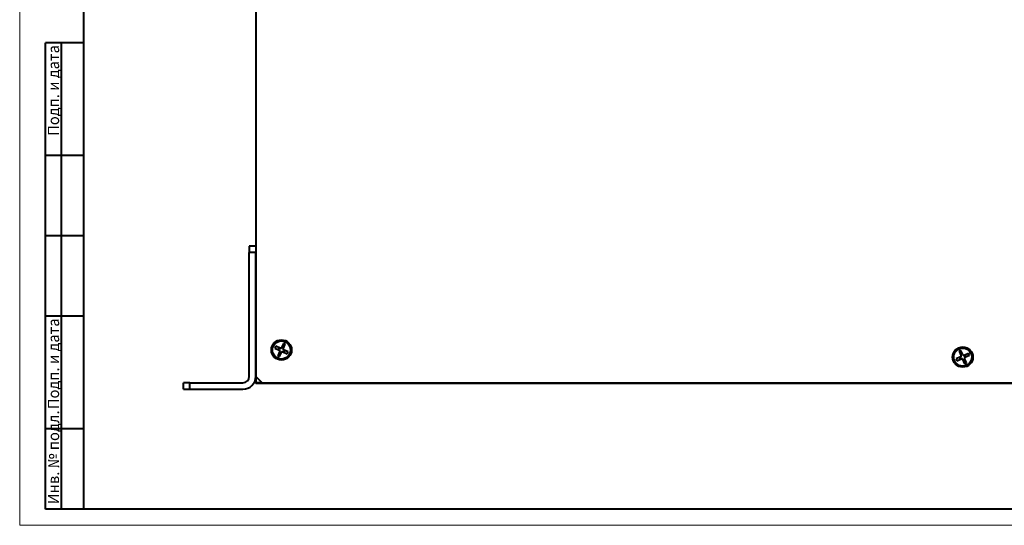
# Model space of a CAD drawing. Units: millimetres. Extents: x 0 to 841, y 0 to 594.
# Drawn here: x 0 to 306, y 0 to 157 of the extents above; entities that cross this region are included whole.
import ezdxf

# ---------------------------------------------------------------- set-up
doc = ezdxf.new("R2010")
doc.units = ezdxf.units.MM
doc.linetypes.add('K5LT_BASIC', pattern=[0])
doc.linetypes.add('K5LT_THIN', pattern=[0])
doc.layers.add('Системный слой', color=7, linetype='Continuous')
doc.layers.add('Системный слой (1)', color=7, linetype='Continuous', true_color=0x6c6c6c)
doc.styles.add('KTEXTSTYLE', font='GOST_AU.SHX', dxfattribs={"width": 0.96, "height": 5})

# ---------------------------------------------------------------- blocks, each defined once
blk = doc.blocks.new('U11')
at = {"layer": 'Системный слой (1)', "color": 150, "linetype": 'K5LT_BASIC', "lineweight": 40, "true_color": 0x0080ff}
blk.add_line((75.45, 44.32), (73.45, 44.32), dxfattribs=at)
blk = doc.blocks.new('U12')
at = {"layer": 'Системный слой (1)', "color": 150, "linetype": 'K5LT_BASIC', "lineweight": 40, "true_color": 0x0080ff}
for p, q in [((155.78, 44.12), (155.19, 44.12)), ((156.83, 44.12), (156.78, 44.12))]:
    blk.add_line(p, q, dxfattribs=at)
blk = doc.blocks.new('U13')
at = {"layer": 'Системный слой (1)', "color": 150, "linetype": 'K5LT_BASIC', "lineweight": 40, "true_color": 0x0080ff}
for p, q in [((183.3, 44.12), (183.19, 44.12)), ((184.36, 44.12), (183.97, 44.12))]:
    blk.add_line(p, q, dxfattribs=at)
blk = doc.blocks.new('U14')
at = {"layer": 'Системный слой (1)', "color": 150, "linetype": 'K5LT_BASIC', "lineweight": 40, "true_color": 0x0080ff}
for p, q in [((246.86, 44.12), (246.76, 44.12)), ((268.1, 44.12), (248.24, 44.12)), ((270.95, 44.12), (270.65, 44.12)), ((274.45, 44.12), (272.69, 44.12))]:
    blk.add_line(p, q, dxfattribs=at)
blk = doc.blocks.new('U15')
at = {"layer": 'Системный слой (1)', "color": 150, "linetype": 'K5LT_BASIC', "lineweight": 40, "true_color": 0x0080ff}
for p, q in [((239.74, 44.12), (239.46, 44.12)), ((240.92, 44.12), (240.73, 44.12)), ((242.43, 44.12), (242.35, 44.12)), ((243.98, 44.12), (243.94, 44.12))]:
    blk.add_line(p, q, dxfattribs=at)
blk = doc.blocks.new('U16')
at = {"layer": 'Системный слой (1)', "color": 150, "linetype": 'K5LT_BASIC', "lineweight": 40, "true_color": 0x0080ff}
for p, q in [((156.96, 44.12), (156.83, 44.12)), ((158.52, 44.12), (157.94, 44.12))]:
    blk.add_line(p, q, dxfattribs=at)
blk = doc.blocks.new('U17')
at = {"layer": 'Системный слой (1)', "color": 150, "linetype": 'K5LT_BASIC', "lineweight": 40, "true_color": 0x0080ff}
for p, q in [((236.15, 44.12), (229.06, 44.12)), ((238.09, 44.12), (237.77, 44.12))]:
    blk.add_line(p, q, dxfattribs=at)

msp = doc.modelspace()

# ---------------------------------------------------------------- linework, layer by layer
at = {"layer": 'Системный слой', "color": 7, "linetype": 'K5LT_THIN', "lineweight": 18}
for p, q in [((0, 0), (0, 594)), ((841, 0), (0, 0))]:
    msp.add_line(p, q, dxfattribs=at)
at = {"layer": 'Системный слой', "color": 150, "linetype": 'K5LT_BASIC', "lineweight": 40, "true_color": 0x0080ff}
for p, q in [((20, 5), (20, 589)), ((8, 5), (8, 150)), ((20, 150), (8, 150)), ((13, 5), (13, 150)), ((20, 115), (8, 115)), ((20, 90), (8, 90)), ((20, 65), (8, 65)), ((20, 30), (8, 30)), ((20, 5), (8, 5)), ((836, 5), (20, 5))]:
    msp.add_line(p, q, dxfattribs=at)
at = {"layer": 'Системный слой (1)', "color": 150, "linetype": 'K5LT_BASIC', "lineweight": 40, "true_color": 0x0080ff}
for p, q in [((73.455, 287.319), (73.455, 46.319)), ((71.455, 86.819), (71.455, 84.819)), ((73.455, 86.819), (71.455, 86.819)), ((73.455, 84.819), (71.455, 84.819)), ((71.455, 46.319), (71.455, 84.819)), ((73.455, 46.319), (73.455, 84.819)), ((79.658, 55.686), (79.399, 55.121)), ((81.047, 55.049), (79.658, 55.686)), ((80.708, 55.205), (80.448, 54.639)), ((82.056, 56.575), (81.419, 55.186)), ((82.14, 55.266), (81.574, 55.526)), ((81.984, 54.927), (82.622, 56.316)), ((82.622, 56.316), (82.056, 56.575)), ((79.399, 55.121), (80.788, 54.483)), ((80.925, 54.112), (80.288, 52.723)), ((80.288, 52.723), (80.853, 52.463)), ((80.77, 53.773), (81.335, 53.513)), ((80.853, 52.463), (81.491, 53.852)), ((81.862, 53.99), (83.251, 53.352)), ((83.511, 53.918), (82.122, 54.556)), ((82.201, 53.834), (82.461, 54.4)), ((83.251, 53.352), (83.511, 53.918)), ((292.793, 52.361), (291.398, 51.736)), ((292.876, 54.381), (292.308, 54.126)), ((292.308, 54.126), (292.934, 52.731)), ((292.452, 52.209), (292.707, 51.641)), ((293.349, 53.327), (292.781, 53.072)), ((293.502, 52.986), (292.876, 54.381)), ((295.266, 53.471), (293.872, 52.845)), ((294.126, 52.277), (295.521, 52.903)), ((294.467, 52.43), (294.212, 52.998)), ((295.521, 52.903), (295.266, 53.471)), ((291.398, 51.736), (291.653, 51.168)), ((291.653, 51.168), (293.048, 51.794)), ((293.418, 51.653), (294.043, 50.258)), ((293.57, 51.312), (294.138, 51.567)), ((294.611, 50.513), (293.985, 51.907)), ((294.043, 50.258), (294.611, 50.513)), ((73.455, 46.319), (73.455, 44.319)), ((75.455, 44.319), (73.455, 46.319)), ((50.955, 42.319), (50.955, 44.319)), ((52.955, 44.319), (50.955, 44.319)), ((52.955, 44.319), (69.455, 44.319)), ((52.955, 42.319), (52.955, 44.319)), ((513.444, 44.219), (73.444, 44.219)), ((73.444, 44.219), (73.444, 44.119)), ((513.444, 44.119), (73.444, 44.119)), ((75.455, 44.319), (511.455, 44.319)), ((81.862, 44.119), (81.862, 44.118)), ((85.076, 44.118), (81.862, 44.118)), ((102.228, 44.118), (85.076, 44.118)), ((105.442, 44.118), (102.228, 44.118)), ((105.442, 44.119), (105.442, 44.118)), ((105.851, 44.118), (105.442, 44.118)), ((105.851, 44.119), (105.851, 44.118)), ((105.906, 44.118), (105.851, 44.118)), ((105.985, 44.118), (105.906, 44.118)), ((105.985, 44.119), (105.985, 44.118)), ((106.234, 44.119), (106.234, 44.118)), ((106.725, 44.118), (106.234, 44.118)), ((107.088, 44.118), (106.725, 44.118)), ((107.088, 44.119), (107.088, 44.118)), ((107.306, 44.118), (107.088, 44.118)), ((107.394, 44.118), (107.306, 44.118)), ((107.394, 44.119), (107.394, 44.118)), ((107.554, 44.119), (107.554, 44.118)), ((107.624, 44.118), (107.554, 44.118)), ((107.961, 44.118), (107.624, 44.118)), ((108.288, 44.118), (107.961, 44.118)), ((108.824, 44.118), (108.288, 44.118)), ((109.025, 44.118), (108.824, 44.118)), ((109.025, 44.119), (109.025, 44.118)), ((109.209, 44.119), (109.209, 44.118)), ((109.918, 44.118), (109.209, 44.118)), ((110.37, 44.118), (109.918, 44.118)), ((110.37, 44.119), (110.37, 44.118)), ((110.525, 44.118), (110.37, 44.118)), ((110.525, 44.119), (110.525, 44.118)), ((110.53, 44.118), (110.525, 44.118)), ((110.53, 44.119), (110.53, 44.118)), ((115.775, 44.119), (115.775, 44.118)), ((115.784, 44.118), (115.775, 44.118)), ((115.784, 44.119), (115.784, 44.118)), ((115.911, 44.118), (115.784, 44.118)), ((115.911, 44.119), (115.911, 44.118)), ((115.986, 44.118), (115.911, 44.118)), ((115.986, 44.119), (115.986, 44.118)), ((116.242, 44.118), (115.986, 44.118)), ((116.242, 44.119), (116.242, 44.118)), ((116.309, 44.118), (116.242, 44.118)), ((116.309, 44.119), (116.309, 44.118)), ((116.57, 44.118), (116.309, 44.118)), ((116.57, 44.119), (116.57, 44.118)), ((116.637, 44.118), (116.57, 44.118)), ((116.637, 44.119), (116.637, 44.118)), ((116.893, 44.118), (116.637, 44.118)), ((116.893, 44.119), (116.893, 44.118)), ((116.915, 44.118), (116.893, 44.118)), ((116.915, 44.119), (116.915, 44.118)), ((117.043, 44.118), (116.915, 44.118)), ((117.043, 44.119), (117.043, 44.118)), ((118.053, 44.118), (117.043, 44.118)), ((118.5, 44.118), (118.053, 44.118)), ((118.764, 44.118), (118.5, 44.118)), ((118.764, 44.119), (118.764, 44.118)), ((118.958, 44.118), (118.764, 44.118)), ((119.036, 44.118), (118.958, 44.118)), ((119.036, 44.119), (119.036, 44.118)), ((119.159, 44.118), (119.036, 44.118)), ((119.159, 44.119), (119.159, 44.118)), ((119.306, 44.118), (119.159, 44.118)), ((119.306, 44.119), (119.306, 44.118)), ((119.334, 44.118), (119.306, 44.118)), ((119.334, 44.119), (119.334, 44.118)), ((119.924, 44.118), (119.334, 44.118)), ((119.924, 44.119), (119.924, 44.118)), ((120.248, 44.118), (119.924, 44.118)), ((120.248, 44.119), (120.248, 44.118)), ((120.591, 44.118), (120.248, 44.118)), ((120.591, 44.119), (120.591, 44.118)), ((121.158, 44.118), (120.591, 44.118)), ((121.158, 44.119), (121.158, 44.118)), ((121.214, 44.118), (121.158, 44.118)), ((121.214, 44.119), (121.214, 44.118)), ((121.277, 44.119), (121.277, 44.118)), ((121.334, 44.118), (121.277, 44.118)), ((121.334, 44.119), (121.334, 44.118)), ((121.499, 44.118), (121.334, 44.118)), ((121.499, 44.119), (121.499, 44.118)), ((121.982, 44.118), (121.499, 44.118)), ((121.982, 44.119), (121.982, 44.118)), ((122.173, 44.118), (121.982, 44.118)), ((122.507, 44.118), (122.173, 44.118)), ((122.507, 44.119), (122.507, 44.118)), ((122.918, 44.118), (122.507, 44.118)), ((123.223, 44.118), (122.918, 44.118)), ((123.223, 44.119), (123.223, 44.118)), ((123.615, 44.118), (123.223, 44.118)), ((123.615, 44.119), (123.615, 44.118)), ((124.119, 44.118), (123.615, 44.118)), ((124.693, 44.118), (124.119, 44.118)), ((124.94, 44.118), (124.693, 44.118)), ((124.94, 44.119), (124.94, 44.118)), ((125.044, 44.119), (125.044, 44.118)), ((129.919, 44.118), (125.044, 44.118)), ((129.919, 44.119), (129.919, 44.118)), ((132.044, 44.118), (129.919, 44.118)), ((132.044, 44.119), (132.044, 44.118)), ((141.145, 44.118), (132.044, 44.118)), ((141.145, 44.119), (141.145, 44.118)), ((141.36, 44.118), (141.145, 44.118)), ((141.36, 44.119), (141.36, 44.118)), ((141.849, 44.118), (141.36, 44.118)), ((141.849, 44.119), (141.849, 44.118)), ((141.919, 44.118), (141.849, 44.118)), ((141.919, 44.119), (141.919, 44.118)), ((147.169, 44.118), (141.919, 44.118)), ((142.169, 44.118), (142.169, 44.109)), ((146.919, 44.109), (142.169, 44.109)), ((146.919, 44.118), (146.919, 44.109)), ((147.169, 44.119), (147.169, 44.118)), ((147.186, 44.118), (147.169, 44.118)), ((147.186, 44.119), (147.186, 44.118)), ((147.524, 44.119), (147.524, 44.118)), ((147.862, 44.118), (147.524, 44.118)), ((147.862, 44.119), (147.862, 44.118)), ((147.941, 44.119), (147.941, 44.118)), ((151.544, 44.118), (147.941, 44.118)), ((151.544, 44.119), (151.544, 44.118)), ((151.585, 44.119), (151.585, 44.118)), ((152.184, 44.118), (151.585, 44.118)), ((152.184, 44.119), (152.184, 44.118)), ((152.285, 44.118), (152.184, 44.118)), ((152.285, 44.119), (152.285, 44.118)), ((152.454, 44.118), (152.285, 44.118)), ((152.454, 44.119), (152.454, 44.118)), ((154.626, 44.118), (152.454, 44.118)), ((154.626, 44.119), (154.626, 44.118)), ((154.77, 44.118), (154.626, 44.118)), ((154.77, 44.119), (154.77, 44.118)), ((154.802, 44.118), (154.77, 44.118)), ((154.95, 44.118), (154.802, 44.118)), ((154.95, 44.119), (154.95, 44.118)), ((154.979, 44.118), (154.95, 44.118)), ((154.979, 44.119), (154.979, 44.118)), ((154.998, 44.118), (154.979, 44.118)), ((154.998, 44.119), (154.998, 44.118)), ((155.152, 44.118), (154.998, 44.118)), ((155.19, 44.118), (155.152, 44.118)), ((155.19, 44.119), (155.19, 44.118)), ((155.781, 44.119), (155.781, 44.118)), ((155.819, 44.118), (155.781, 44.118)), ((155.819, 44.119), (155.819, 44.118)), ((155.938, 44.118), (155.819, 44.118)), ((156.273, 44.118), (155.938, 44.118)), ((156.608, 44.118), (156.273, 44.118)), ((156.727, 44.118), (156.608, 44.118)), ((156.727, 44.119), (156.727, 44.118)), ((156.776, 44.118), (156.727, 44.118)), ((156.776, 44.119), (156.776, 44.118)), ((156.834, 44.119), (156.834, 44.118)), ((156.961, 44.119), (156.961, 44.118)), ((157.11, 44.118), (156.961, 44.118)), ((157.453, 44.118), (157.11, 44.118)), ((157.797, 44.118), (157.453, 44.118)), ((157.945, 44.118), (157.797, 44.118)), ((157.945, 44.119), (157.945, 44.118)), ((158.524, 44.119), (158.524, 44.118)), ((158.637, 44.118), (158.524, 44.118)), ((158.75, 44.118), (158.637, 44.118)), ((158.75, 44.119), (158.75, 44.118)), ((158.887, 44.118), (158.75, 44.118)), ((158.94, 44.118), (158.887, 44.118)), ((158.94, 44.119), (158.94, 44.118)), ((159.085, 44.118), (158.94, 44.118)), ((159.085, 44.119), (159.085, 44.118)), ((161.231, 44.118), (159.085, 44.118)), ((161.231, 44.119), (161.231, 44.118)), ((161.393, 44.118), (161.231, 44.118)), ((161.393, 44.119), (161.393, 44.118)), ((161.484, 44.118), (161.393, 44.118)), ((161.484, 44.119), (161.484, 44.118)), ((161.51, 44.118), (161.484, 44.118)), ((161.51, 44.119), (161.51, 44.118)), ((161.916, 44.118), (161.51, 44.118)), ((162.06, 44.118), (161.916, 44.118)), ((162.06, 44.119), (162.06, 44.118)), ((162.334, 44.119), (162.334, 44.118)), ((165.334, 44.118), (162.334, 44.118)), ((165.334, 44.119), (165.334, 44.118)), ((166.184, 44.119), (166.184, 44.118)), ((166.285, 44.118), (166.184, 44.118)), ((166.285, 44.119), (166.285, 44.118)), ((166.453, 44.118), (166.285, 44.118)), ((166.453, 44.119), (166.453, 44.118)), ((168.626, 44.118), (166.453, 44.118)), ((168.626, 44.119), (168.626, 44.118)), ((168.769, 44.118), (168.626, 44.118)), ((168.769, 44.119), (168.769, 44.118)), ((169.135, 44.118), (168.769, 44.118)), ((169.135, 44.119), (169.135, 44.118)), ((169.19, 44.118), (169.135, 44.118)), ((169.19, 44.119), (169.19, 44.118)), ((170.36, 44.118), (169.19, 44.118)), ((170.36, 44.119), (170.36, 44.118)), ((170.396, 44.118), (170.36, 44.118)), ((170.396, 44.119), (170.396, 44.118)), ((170.544, 44.118), (170.396, 44.118)), ((170.544, 44.119), (170.544, 44.118)), ((171.312, 44.118), (170.544, 44.118)), ((171.312, 44.119), (171.312, 44.118)), ((171.38, 44.118), (171.312, 44.118)), ((171.38, 44.119), (171.38, 44.118)), ((172.524, 44.118), (171.38, 44.118)), ((172.524, 44.119), (172.524, 44.118)), ((172.574, 44.118), (172.524, 44.118)), ((172.574, 44.119), (172.574, 44.118)), ((172.599, 44.118), (172.574, 44.118)), ((172.599, 44.119), (172.599, 44.118)), ((172.796, 44.118), (172.599, 44.118)), ((172.796, 44.119), (172.796, 44.118)), ((172.94, 44.118), (172.796, 44.118)), ((172.94, 44.119), (172.94, 44.118)), ((173.085, 44.118), (172.94, 44.118)), ((173.085, 44.119), (173.085, 44.118)), ((175.231, 44.118), (173.085, 44.118)), ((175.231, 44.119), (175.231, 44.118)), ((175.393, 44.118), (175.231, 44.118)), ((175.393, 44.119), (175.393, 44.118)), ((175.484, 44.118), (175.393, 44.118)), ((175.484, 44.119), (175.484, 44.118)), ((176.334, 44.119), (176.334, 44.118)), ((179.334, 44.118), (176.334, 44.118)), ((179.334, 44.119), (179.334, 44.118)), ((179.687, 44.119), (179.687, 44.118)), ((179.833, 44.118), (179.687, 44.118)), ((179.833, 44.119), (179.833, 44.118)), ((180.184, 44.118), (179.833, 44.118)), ((180.184, 44.119), (180.184, 44.118)), ((180.285, 44.118), (180.184, 44.118)), ((180.285, 44.119), (180.285, 44.118)), ((180.453, 44.118), (180.285, 44.118)), ((180.453, 44.119), (180.453, 44.118)), ((182.626, 44.118), (180.453, 44.118)), ((182.626, 44.119), (182.626, 44.118)), ((182.769, 44.118), (182.626, 44.118)), ((182.769, 44.119), (182.769, 44.118)), ((183.058, 44.118), (182.769, 44.118)), ((183.19, 44.118), (183.058, 44.118)), ((183.19, 44.119), (183.19, 44.118)), ((183.301, 44.119), (183.301, 44.118)), ((183.547, 44.118), (183.301, 44.118)), ((183.547, 44.119), (183.547, 44.118)), ((183.73, 44.118), (183.547, 44.118)), ((183.73, 44.119), (183.73, 44.118)), ((183.965, 44.118), (183.73, 44.118)), ((183.965, 44.119), (183.965, 44.118)), ((184.364, 44.119), (184.364, 44.118)), ((184.397, 44.118), (184.364, 44.118)), ((184.397, 44.119), (184.397, 44.118)), ((184.56, 44.118), (184.397, 44.118)), ((184.901, 44.118), (184.56, 44.118)), ((185.254, 44.118), (184.901, 44.118)), ((185.382, 44.118), (185.254, 44.118)), ((185.382, 44.119), (185.382, 44.118)), ((185.577, 44.118), (185.382, 44.118)), ((185.577, 44.119), (185.577, 44.118)), ((185.726, 44.118), (185.577, 44.118)), ((186.069, 44.118), (185.726, 44.118)), ((186.413, 44.118), (186.069, 44.118)), ((186.561, 44.118), (186.413, 44.118)), ((186.561, 44.119), (186.561, 44.118)), ((186.724, 44.118), (186.561, 44.118)), ((186.724, 44.119), (186.724, 44.118)), ((186.94, 44.118), (186.724, 44.118)), ((186.94, 44.119), (186.94, 44.118)), ((187.085, 44.118), (186.94, 44.118)), ((187.085, 44.119), (187.085, 44.118)), ((189.23, 44.118), (187.085, 44.118)), ((189.23, 44.119), (189.23, 44.118)), ((189.393, 44.118), (189.23, 44.118)), ((189.393, 44.119), (189.393, 44.118)), ((189.484, 44.118), (189.393, 44.118)), ((189.484, 44.119), (189.484, 44.118)), ((189.555, 44.118), (189.484, 44.118)), ((189.555, 44.119), (189.555, 44.118)), ((189.642, 44.118), (189.555, 44.118)), ((189.642, 44.119), (189.642, 44.118)), ((190.047, 44.118), (189.642, 44.118)), ((190.192, 44.118), (190.047, 44.118)), ((190.192, 44.119), (190.192, 44.118)), ((190.302, 44.119), (190.302, 44.118)), ((193.831, 44.118), (190.302, 44.118)), ((193.831, 44.119), (193.831, 44.118)), ((193.863, 44.118), (193.831, 44.118)), ((193.863, 44.119), (193.863, 44.118)), ((194.669, 44.119), (194.669, 44.118)), ((199.957, 44.118), (194.669, 44.118)), ((194.919, 44.118), (194.919, 44.109)), ((199.707, 44.109), (194.919, 44.109)), ((199.707, 44.118), (199.707, 44.109)), ((199.957, 44.119), (199.957, 44.118)), ((200.77, 44.119), (200.77, 44.118)), ((228.385, 44.118), (200.77, 44.118)), ((228.385, 44.119), (228.385, 44.118)), ((228.397, 44.118), (228.385, 44.118)), ((228.397, 44.119), (228.397, 44.118)), ((229.058, 44.118), (228.397, 44.118)), ((229.058, 44.119), (229.058, 44.118)), ((236.151, 44.119), (236.151, 44.118)), ((236.561, 44.118), (236.151, 44.118)), ((236.561, 44.119), (236.561, 44.118)), ((237.356, 44.118), (236.561, 44.118)), ((237.356, 44.119), (237.356, 44.118)), ((237.766, 44.118), (237.356, 44.118)), ((237.766, 44.119), (237.766, 44.118)), ((238.085, 44.119), (238.085, 44.118)), ((238.125, 44.118), (238.085, 44.118)), ((238.125, 44.119), (238.125, 44.118)), ((238.329, 44.118), (238.125, 44.118)), ((238.759, 44.118), (238.329, 44.118)), ((239.145, 44.118), (238.759, 44.118)), ((239.323, 44.118), (239.145, 44.118)), ((239.375, 44.118), (239.323, 44.118)), ((239.375, 44.119), (239.375, 44.118)), ((239.387, 44.118), (239.375, 44.118)), ((239.457, 44.118), (239.387, 44.118)), ((239.457, 44.119), (239.457, 44.118)), ((239.669, 44.118), (239.669, 44.109)), ((244.719, 44.109), (239.669, 44.109)), ((239.739, 44.119), (239.739, 44.118)), ((240.73, 44.118), (239.739, 44.118)), ((240.73, 44.119), (240.73, 44.118)), ((240.92, 44.119), (240.92, 44.118)), ((241.282, 44.118), (240.92, 44.118)), ((241.282, 44.119), (241.282, 44.118)), ((241.472, 44.118), (241.282, 44.118)), ((241.738, 44.118), (241.472, 44.118)), ((242.171, 44.118), (241.738, 44.118)), ((242.348, 44.118), (242.171, 44.118)), ((242.348, 44.119), (242.348, 44.118)), ((242.432, 44.119), (242.432, 44.118)), ((242.844, 44.118), (242.432, 44.118)), ((242.844, 44.119), (242.844, 44.118)), ((243.195, 44.118), (242.844, 44.118)), ((243.195, 44.119), (243.195, 44.118)), ((243.538, 44.118), (243.195, 44.118)), ((243.538, 44.119), (243.538, 44.118)), ((243.939, 44.118), (243.538, 44.118)), ((243.939, 44.119), (243.939, 44.118)), ((243.981, 44.119), (243.981, 44.118)), ((244.041, 44.118), (243.981, 44.118)), ((244.041, 44.119), (244.041, 44.118)), ((244.623, 44.118), (244.041, 44.118)), ((245.033, 44.118), (244.623, 44.118)), ((244.719, 44.118), (244.719, 44.109)), ((245.178, 44.118), (245.033, 44.118)), ((245.178, 44.119), (245.178, 44.118)), ((245.24, 44.118), (245.178, 44.118)), ((245.24, 44.119), (245.24, 44.118)), ((245.353, 44.118), (245.24, 44.118)), ((245.353, 44.119), (245.353, 44.118)), ((245.422, 44.118), (245.353, 44.118)), ((245.536, 44.118), (245.422, 44.118)), ((245.536, 44.119), (245.536, 44.118)), ((245.923, 44.118), (245.536, 44.118)), ((245.923, 44.119), (245.923, 44.118)), ((246.06, 44.118), (245.923, 44.118)), ((246.06, 44.119), (246.06, 44.118)), ((246.156, 44.118), (246.06, 44.118)), ((246.32, 44.118), (246.156, 44.118)), ((246.551, 44.118), (246.32, 44.118)), ((246.705, 44.118), (246.551, 44.118)), ((246.705, 44.119), (246.705, 44.118)), ((246.706, 44.118), (246.705, 44.118)), ((246.706, 44.119), (246.706, 44.118)), ((246.764, 44.118), (246.706, 44.118)), ((246.764, 44.119), (246.764, 44.118)), ((246.864, 44.119), (246.864, 44.118)), ((246.904, 44.118), (246.864, 44.118)), ((246.904, 44.119), (246.904, 44.118)), ((247.108, 44.118), (246.904, 44.118)), ((247.538, 44.118), (247.108, 44.118)), ((247.924, 44.118), (247.538, 44.118)), ((248.102, 44.118), (247.924, 44.118)), ((248.154, 44.118), (248.102, 44.118)), ((248.154, 44.119), (248.154, 44.118)), ((248.167, 44.118), (248.154, 44.118)), ((248.236, 44.118), (248.167, 44.118)), ((248.236, 44.119), (248.236, 44.118)), ((268.104, 44.119), (268.104, 44.118)), ((268.435, 44.118), (268.104, 44.118)), ((269.332, 44.118), (268.435, 44.118)), ((270.223, 44.118), (269.332, 44.118)), ((270.552, 44.118), (270.223, 44.118)), ((270.552, 44.119), (270.552, 44.118)), ((270.648, 44.118), (270.552, 44.118)), ((270.648, 44.119), (270.648, 44.118)), ((270.954, 44.119), (270.954, 44.118)), ((272.69, 44.118), (270.954, 44.118)), ((272.69, 44.119), (272.69, 44.118)), ((274.449, 44.119), (274.449, 44.118)), ((281.042, 44.118), (274.449, 44.118)), ((281.042, 44.119), (281.042, 44.118)), ((281.356, 44.118), (281.042, 44.118)), ((281.356, 44.119), (281.356, 44.118)), ((283.11, 44.118), (281.356, 44.118)), ((283.11, 44.119), (283.11, 44.118)), ((285.162, 44.118), (283.11, 44.118)), ((285.162, 44.119), (285.162, 44.118)), ((290.235, 44.118), (285.162, 44.118)), ((290.235, 44.119), (290.235, 44.118)), ((292.332, 44.119), (292.332, 44.118)), ((293.342, 44.118), (292.332, 44.118)), ((293.789, 44.118), (293.342, 44.118)), ((294.053, 44.118), (293.789, 44.118)), ((294.053, 44.119), (294.053, 44.118)), ((294.247, 44.118), (294.053, 44.118)), ((294.325, 44.118), (294.247, 44.118)), ((294.325, 44.119), (294.325, 44.118)), ((294.448, 44.118), (294.325, 44.118)), ((294.448, 44.119), (294.448, 44.118)), ((294.879, 44.119), (294.879, 44.118)), ((295.363, 44.118), (294.879, 44.118)), ((295.363, 44.119), (295.363, 44.118)), ((295.849, 44.118), (295.363, 44.118)), ((296.287, 44.118), (295.849, 44.118)), ((296.542, 44.118), (296.287, 44.118)), ((296.542, 44.119), (296.542, 44.118)), ((296.647, 44.118), (296.542, 44.118)), ((296.647, 44.119), (296.647, 44.118)), ((296.922, 44.119), (296.922, 44.118)), ((297.405, 44.118), (296.922, 44.118)), ((297.405, 44.119), (297.405, 44.118)), ((297.654, 44.119), (297.654, 44.118)), ((297.682, 44.118), (297.654, 44.118)), ((297.682, 44.119), (297.682, 44.118)), ((298.272, 44.118), (297.682, 44.118)), ((298.272, 44.119), (298.272, 44.118)), ((298.596, 44.118), (298.272, 44.118)), ((298.596, 44.119), (298.596, 44.118)), ((298.939, 44.118), (298.596, 44.118)), ((298.939, 44.119), (298.939, 44.118)), ((299.506, 44.118), (298.939, 44.118)), ((299.506, 44.119), (299.506, 44.118)), ((299.562, 44.118), (299.506, 44.118)), ((299.562, 44.119), (299.562, 44.118)), ((299.847, 44.119), (299.847, 44.118)), ((300.33, 44.118), (299.847, 44.118)), ((300.33, 44.119), (300.33, 44.118)), ((50.955, 42.319), (52.955, 42.319)), ((52.955, 42.319), (69.455, 42.319))]:
    msp.add_line(p, q, dxfattribs=at)
for centre, radius in [((81.455, 54.519), 3.15), ((81.455, 54.519), 2.8), ((293.455, 52.319), 3.15), ((293.46, 52.319), 2.8)]:
    msp.add_circle(centre, radius, dxfattribs=at)
for centre, radius, start, end in [((81.164, 55.303), 0.28, 245.34189, 335.34189), ((80.671, 54.229), 0.28, 335.34189, 65.34189), ((81.745, 53.736), 0.28, 65.34189, 155.34189), ((82.239, 54.81), 0.28, 155.34189, 245.34189), ((292.678, 52.617), 0.28, 294.1559, 24.1559), ((293.757, 53.101), 0.28, 204.1559, 294.1559), ((294.241, 52.022), 0.28, 114.1559, 204.1559), ((293.162, 51.538), 0.28, 24.1559, 114.1559), ((69.455, 46.319), 2, 270, 0), ((69.455, 46.319), 4, 270, 0)]:
    msp.add_arc(centre, radius, start, end, dxfattribs=at)

# ---------------------------------------------------------------- block references
at = {"layer": 'Системный слой (1)'}
for name in ['U11', 'U12', 'U16', 'U13', 'U17', 'U15', 'U14']:
    msp.add_blockref(name, (0, 0), dxfattribs=at)

# ---------------------------------------------------------------- texts
at = {"layer": 'Системный слой', "color": 7, "char_height": 3.5, "attachment_point": 1, "rotation": 90, "style": 'KTEXTSTYLE'}
for s, insert in [('\\H3.5;\\W0.965;\\Q15;\\Q0;Подп. и дата', (8.773, 121.11)), ('\\H3.5;\\W0.965;\\Q15;\\Q0;Подп. и дата', (8.773, 36.11)), ('\\H3.5;\\W0.965;\\Q15;\\Q0;Инв. № подл.', (8.773, 6.526))]:
    msp.add_mtext(s, dxfattribs=dict(at, insert=insert))

doc.saveas('drawing.dxf')
